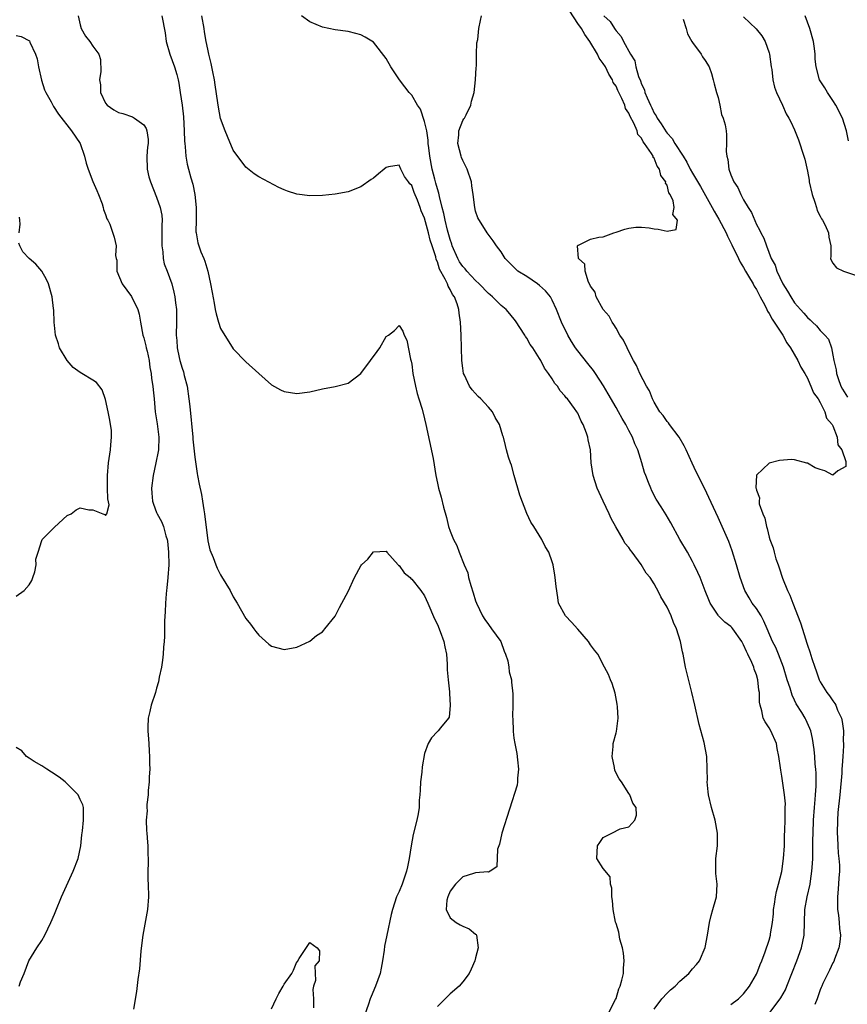
# Model space of a CAD drawing. Units: inches. Extents: x 2580000 to 2583000, y 1533000 to 1536000.
# Drawn here: x 2580650 to 2580779, y 1535092 to 1535246 of the extents above; entities that cross this region are included whole.
import ezdxf

# ---------------------------------------------------------------- set-up
doc = ezdxf.new("R2010")
doc.units = ezdxf.units.IN
doc.header["$MEASUREMENT"] = 0
doc.layers.add('LD25801533_2ft', color=254, linetype='Continuous')

msp = doc.modelspace()

# ---------------------------------------------------------------- linework, layer by layer
at = {"layer": 'LD25801533_2ft'}
for points, elevation in [([(2580658.68, 1535247), (2580659, 1535245.58), (2580659.19, 1535245), (2580659.83, 1535243.83), (2580660.53, 1535243), (2580661, 1535242.25), (2580661.95, 1535241), (2580662.19, 1535240.19), (2580662.27, 1535238.27), (2580662.03, 1535237), (2580662.19, 1535236.19), (2580662.2, 1535235), (2580663, 1535233.32), (2580663.26, 1535233), (2580664.3, 1535232.3), (2580665, 1535231.86), (2580665.71, 1535231.71), (2580667.2, 1535231.2), (2580667.55, 1535231), (2580669, 1535229.91), (2580669.35, 1535229.35), (2580669.47, 1535229), (2580669.66, 1535227.66), (2580669.65, 1535227), (2580669.57, 1535226.43), (2580669.47, 1535225), (2580669.51, 1535223), (2580669.8, 1535221.8), (2580670.03, 1535221), (2580671, 1535218.59), (2580671.55, 1535217), (2580671.8, 1535215.8), (2580671.85, 1535215), (2580671.8, 1535214.2), (2580671.83, 1535213), (2580671.8, 1535211), (2580671.97, 1535210.03), (2580672.04, 1535209), (2580672.18, 1535208.18), (2580672.64, 1535207), (2580673.37, 1535205), (2580673.7, 1535203.7), (2580673.84, 1535203), (2580673.94, 1535202.06), (2580674.09, 1535201), (2580674.14, 1535199), (2580674.08, 1535197), (2580674.16, 1535196.16), (2580674.21, 1535195), (2580674.53, 1535193.47), (2580674.65, 1535193), (2580675, 1535191.83), (2580675.22, 1535191.22), (2580675.34, 1535190.66), (2580675.77, 1535189), (2580676.05, 1535187), (2580676.19, 1535185.81), (2580676.67, 1535181), (2580676.69, 1535180.69), (2580677, 1535177.85), (2580677.33, 1535175.33), (2580677.41, 1535175), (2580677.65, 1535173.65), (2580678.01, 1535172.01), (2580678.19, 1535171), (2580678.4, 1535169.6), (2580678.51, 1535169), (2580679, 1535164.75), (2580679.35, 1535163.35), (2580679.84, 1535162.16), (2580680.27, 1535161), (2580680.48, 1535160.48), (2580681, 1535159.42), (2580681.18, 1535159.18), (2580682.5, 1535157), (2580683, 1535156.01), (2580683.63, 1535155), (2580685, 1535152.62), (2580685.72, 1535151.72), (2580686.23, 1535151), (2580686.57, 1535150.57), (2580687, 1535149.99), (2580688.59, 1535148.59), (2580689, 1535148.28), (2580689.99, 1535147.99), (2580691, 1535147.76), (2580693, 1535148.12), (2580695, 1535149.07), (2580696.05, 1535149.95), (2580697, 1535150.51), (2580697.2, 1535150.8), (2580697.35, 1535151), (2580699, 1535152.98), (2580699.66, 1535154.34), (2580700.04, 1535155), (2580701, 1535156.82), (2580702, 1535159), (2580703, 1535160.86), (2580703.13, 1535161), (2580704.08, 1535161.92), (2580705, 1535163.03), (2580707, 1535163.13), (2580707.1, 1535163), (2580708.87, 1535161), (2580708.93, 1535160.93), (2580709, 1535160.89), (2580709.78, 1535159.78), (2580710.72, 1535159), (2580710.86, 1535158.86), (2580711, 1535158.77), (2580712.39, 1535157), (2580713, 1535156.13), (2580713.53, 1535155), (2580714.57, 1535152.57), (2580715, 1535151.68), (2580715.44, 1535150.56), (2580716.01, 1535149), (2580716.17, 1535148.17), (2580716.43, 1535147), (2580716.56, 1535145.44), (2580716.55, 1535144.55), (2580716.68, 1535143), (2580716.9, 1535141.1), (2580716.9, 1535140.9), (2580717.01, 1535138.99), (2580716.84, 1535137.16), (2580716.76, 1535137), (2580715.5, 1535135.5), (2580715.13, 1535135), (2580715, 1535134.9), (2580714.08, 1535133.92), (2580713.54, 1535133), (2580713, 1535131.46), (2580712.61, 1535129.39), (2580712.54, 1535128.54), (2580712.34, 1535127), (2580712.3, 1535125.7), (2580712.25, 1535125), (2580712.16, 1535124.16), (2580712.13, 1535123), (2580712, 1535122), (2580711.77, 1535121), (2580711.21, 1535118.79), (2580710.89, 1535117), (2580710.59, 1535115), (2580710.3, 1535113.7), (2580710.18, 1535113), (2580709.49, 1535111), (2580709, 1535109.82), (2580708.62, 1535109), (2580707.95, 1535107), (2580707.77, 1535106.23), (2580707.07, 1535103), (2580706.72, 1535101.28), (2580706.66, 1535100.66), (2580706.42, 1535099), (2580706.18, 1535097.82), (2580706.02, 1535097), (2580705.29, 1535095), (2580704.6, 1535093.4), (2580704.45, 1535093), (2580704.19, 1535092.19), (2580703.57, 1535090.43)], 7298), ([(2580671.83, 1535247), (2580672.35, 1535244.35), (2580672.51, 1535243), (2580673.06, 1535241), (2580673.8, 1535239), (2580674.19, 1535237.81), (2580674.4, 1535237), (2580674.46, 1535236.46), (2580674.71, 1535235), (2580674.99, 1535232.99), (2580675.19, 1535231.19), (2580675.34, 1535229), (2580675.37, 1535227.37), (2580675.41, 1535227), (2580675.49, 1535226.51), (2580675.57, 1535225), (2580675.79, 1535223.79), (2580675.99, 1535223), (2580676.35, 1535221.65), (2580676.65, 1535220.65), (2580676.98, 1535219), (2580677.19, 1535217), (2580677.18, 1535215.18), (2580677.2, 1535215), (2580677.16, 1535213.16), (2580677.19, 1535213), (2580677.47, 1535211.47), (2580677.6, 1535211), (2580677.94, 1535210.06), (2580678.39, 1535209), (2580678.58, 1535208.58), (2580679, 1535207), (2580679.46, 1535205), (2580679.68, 1535203.68), (2580680.02, 1535201.98), (2580680.18, 1535201), (2580680.31, 1535200.31), (2580680.69, 1535199), (2580681, 1535198.02), (2580683, 1535194.84), (2580685, 1535192.8), (2580687.02, 1535191), (2580689, 1535189.21), (2580690.43, 1535188.43), (2580691, 1535188.15), (2580693, 1535187.85), (2580695, 1535188.13), (2580697, 1535188.6), (2580699, 1535188.95), (2580701, 1535189.46), (2580703, 1535191), (2580704.53, 1535193), (2580705.59, 1535194.41), (2580705.98, 1535195), (2580707, 1535196.75), (2580707.34, 1535197), (2580708.27, 1535197.73), (2580709, 1535198.49), (2580709.59, 1535197.59), (2580709.79, 1535197), (2580710.19, 1535196.19), (2580710.79, 1535193.21), (2580710.9, 1535192.9), (2580711, 1535192.44), (2580711.18, 1535191), (2580711.56, 1535189), (2580711.83, 1535187.83), (2580712.11, 1535187), (2580712.6, 1535185.4), (2580713, 1535183.88), (2580713.21, 1535183), (2580714.34, 1535177.66), (2580714.77, 1535175), (2580715, 1535173.8), (2580715.18, 1535173), (2580715.6, 1535171.6), (2580715.98, 1535170.02), (2580716.42, 1535168.42), (2580716.77, 1535167), (2580717, 1535166.3), (2580717.52, 1535165), (2580718.05, 1535164.05), (2580718.43, 1535163), (2580719.22, 1535161), (2580719.76, 1535159.76), (2580719.9, 1535159), (2580720.22, 1535157.78), (2580720.62, 1535156.62), (2580721, 1535155.37), (2580721.13, 1535155), (2580722.09, 1535153), (2580722.43, 1535152.43), (2580723, 1535151.65), (2580723.51, 1535151), (2580724.93, 1535149), (2580725.48, 1535147.48), (2580725.68, 1535147), (2580726.03, 1535145.97), (2580726.21, 1535145), (2580726.24, 1535144.24), (2580726.62, 1535143), (2580726.63, 1535142.63), (2580726.81, 1535140.81), (2580726.82, 1535139), (2580726.77, 1535137.23), (2580726.82, 1535136.82), (2580726.86, 1535135), (2580726.89, 1535134.89), (2580727, 1535133.86), (2580727.12, 1535133), (2580727.48, 1535131.48), (2580727.54, 1535130.46), (2580727.71, 1535129), (2580727.58, 1535127.58), (2580727.57, 1535127), (2580727.51, 1535126.49), (2580725.09, 1535119), (2580724.75, 1535117.25), (2580724.45, 1535116.45), (2580724.31, 1535113.69), (2580723.26, 1535113), (2580723, 1535112.87), (2580722.91, 1535112.91), (2580721, 1535112.74), (2580720.66, 1535112.66), (2580719, 1535112.16), (2580717.83, 1535111), (2580717, 1535109.9), (2580716.62, 1535109), (2580716.49, 1535108.49), (2580716.38, 1535107), (2580717, 1535105.69), (2580717.93, 1535105), (2580718.6, 1535104.6), (2580719, 1535104.39), (2580719.99, 1535103.99), (2580721, 1535103.14), (2580721.09, 1535103.09), (2580721.12, 1535103), (2580721.38, 1535101), (2580721, 1535099.47), (2580720.87, 1535099), (2580720.31, 1535097.69), (2580719.97, 1535097), (2580719, 1535095.69), (2580718.44, 1535095), (2580717, 1535093.8), (2580716.23, 1535093), (2580715, 1535091.83)], 7300), ([(2580741.95, 1535091), (2580742.93, 1535092.93), (2580743, 1535093.1), (2580743.42, 1535094.58), (2580743.64, 1535095), (2580743.93, 1535095.93), (2580744.18, 1535097), (2580744.16, 1535097.84), (2580744.28, 1535099), (2580744.19, 1535100.19), (2580744, 1535101), (2580743.62, 1535102.38), (2580743.45, 1535103.45), (2580743, 1535104.83), (2580742.94, 1535105.06), (2580742.55, 1535107), (2580742.45, 1535108.45), (2580742.33, 1535109), (2580742.36, 1535110.36), (2580742.16, 1535111), (2580742.11, 1535112.11), (2580741, 1535113.45), (2580740.02, 1535115), (2580740.08, 1535117), (2580740.48, 1535117.52), (2580741, 1535118.32), (2580742.32, 1535119), (2580743.65, 1535119.65), (2580745, 1535119.97), (2580745.93, 1535121), (2580746.23, 1535121.77), (2580746.14, 1535123), (2580745.66, 1535123.66), (2580745.19, 1535125), (2580745, 1535125.2), (2580743.84, 1535127), (2580743.47, 1535127.47), (2580742.81, 1535128.81), (2580742.75, 1535129.25), (2580742.39, 1535131), (2580742.55, 1535132.55), (2580742.56, 1535133), (2580743, 1535134.69), (2580743.08, 1535134.92), (2580743.33, 1535137), (2580743.24, 1535138.76), (2580743.19, 1535139.19), (2580742.88, 1535140.88), (2580742.42, 1535142.42), (2580742.14, 1535143), (2580741.81, 1535143.81), (2580741.21, 1535145), (2580740.13, 1535147), (2580739.62, 1535147.62), (2580739, 1535148.48), (2580738.68, 1535149), (2580737, 1535150.92), (2580736.01, 1535152.01), (2580735.06, 1535153), (2580734.01, 1535155), (2580733.87, 1535155.87), (2580733.63, 1535157.63), (2580733.48, 1535159), (2580733.4, 1535159.4), (2580733.14, 1535161), (2580733, 1535161.5), (2580732.45, 1535163), (2580731.9, 1535163.9), (2580731.38, 1535165), (2580730.13, 1535167), (2580729.67, 1535167.67), (2580729.04, 1535169.04), (2580727.9, 1535171.9), (2580727.02, 1535175), (2580726.6, 1535176.6), (2580726.44, 1535177), (2580726.13, 1535177.87), (2580725.84, 1535179), (2580725.69, 1535179.69), (2580725.35, 1535181), (2580725.24, 1535181.24), (2580724.76, 1535183), (2580724.08, 1535184.08), (2580723.64, 1535185), (2580723, 1535185.72), (2580721.81, 1535187), (2580721.38, 1535187.38), (2580720.43, 1535188.43), (2580720.03, 1535189), (2580719.26, 1535190.74), (2580719.12, 1535191), (2580719, 1535191.82), (2580718.85, 1535193), (2580718.73, 1535197), (2580718.62, 1535199), (2580718.41, 1535200.41), (2580718.36, 1535201), (2580718.12, 1535201.88), (2580717.67, 1535203), (2580717.36, 1535203.36), (2580717, 1535204.15), (2580716.67, 1535204.67), (2580716.57, 1535205), (2580716.24, 1535205.76), (2580715.32, 1535207.32), (2580715, 1535208.47), (2580714.83, 1535208.83), (2580714.74, 1535209.26), (2580714.18, 1535211), (2580713.88, 1535211.88), (2580713.62, 1535213), (2580713, 1535215.31), (2580712.45, 1535216.45), (2580712.28, 1535217), (2580711.88, 1535218.12), (2580711.35, 1535219.35), (2580711, 1535220.41), (2580710.68, 1535220.68), (2580710.49, 1535221), (2580709.83, 1535221.83), (2580709.26, 1535223), (2580709, 1535223.6), (2580707.33, 1535223.33), (2580707, 1535223.25), (2580706.67, 1535223), (2580705.75, 1535222.25), (2580705, 1535221.58), (2580704.62, 1535221.38), (2580703, 1535220.2), (2580701, 1535219.44), (2580699, 1535219.05), (2580697, 1535218.86), (2580695, 1535218.83), (2580693, 1535219.08), (2580691.52, 1535219.52), (2580691, 1535219.74), (2580690.14, 1535220.14), (2580687, 1535221.79), (2580686.29, 1535222.28), (2580685, 1535223.3), (2580683, 1535225.99), (2580682.13, 1535228.12), (2580681.74, 1535229), (2580681, 1535230.95), (2580680.69, 1535232.69), (2580680.61, 1535233.39), (2580680.19, 1535236.19), (2580680.05, 1535237), (2580679.79, 1535238.21), (2580679.55, 1535239.55), (2580679.18, 1535241), (2580679, 1535241.79), (2580678.77, 1535243), (2580678.5, 1535244.5), (2580678.43, 1535245), (2580678.1, 1535247)], 7302), ([(2580749, 1535091.43), (2580750.2, 1535093), (2580751, 1535093.91), (2580751.56, 1535094.44), (2580752.25, 1535095), (2580753, 1535095.8), (2580754.44, 1535097), (2580755, 1535097.75), (2580755.59, 1535098.41), (2580756.07, 1535099), (2580756.96, 1535101.04), (2580757.32, 1535103), (2580757.67, 1535105), (2580757.92, 1535106.08), (2580758.2, 1535107), (2580758.65, 1535108.65), (2580758.73, 1535109), (2580758.85, 1535111), (2580758.66, 1535112.66), (2580758.64, 1535113), (2580758.67, 1535113.33), (2580758.66, 1535115), (2580758.91, 1535117), (2580758.93, 1535119), (2580758.53, 1535121), (2580757.95, 1535123), (2580757.5, 1535125), (2580757.47, 1535125.47), (2580757.29, 1535127), (2580757.32, 1535127.32), (2580757.31, 1535129), (2580757.25, 1535131), (2580756.81, 1535133.19), (2580756.02, 1535136.02), (2580755.34, 1535139), (2580754.91, 1535141), (2580753.87, 1535145), (2580753.51, 1535147), (2580753.4, 1535147.4), (2580753.11, 1535149), (2580752.48, 1535151), (2580752, 1535152), (2580751.63, 1535153), (2580751, 1535154.38), (2580750.01, 1535156.01), (2580749.56, 1535157), (2580749.35, 1535157.35), (2580749, 1535158.03), (2580748.33, 1535159), (2580747.72, 1535159.72), (2580746.96, 1535161.04), (2580745.51, 1535163), (2580745.28, 1535163.28), (2580745, 1535163.73), (2580744.4, 1535164.4), (2580744.12, 1535165), (2580742.97, 1535166.97), (2580742.25, 1535168.25), (2580741.93, 1535169), (2580741, 1535171), (2580740.35, 1535172.35), (2580740.06, 1535173), (2580739.41, 1535175), (2580739.12, 1535177), (2580738.99, 1535179), (2580738.61, 1535180.61), (2580738.57, 1535181), (2580738.38, 1535181.62), (2580737.84, 1535183), (2580737.53, 1535183.53), (2580737, 1535184.76), (2580736.86, 1535185), (2580736.5, 1535185.5), (2580735.38, 1535187), (2580735.19, 1535187.19), (2580735, 1535187.47), (2580734.26, 1535188.26), (2580733.81, 1535189), (2580733.43, 1535189.43), (2580733, 1535190.16), (2580732.43, 1535191), (2580731.81, 1535191.81), (2580731.2, 1535193), (2580731, 1535193.34), (2580729.94, 1535195), (2580729.54, 1535195.54), (2580729, 1535196.52), (2580728.79, 1535196.79), (2580728.69, 1535197), (2580727.24, 1535199.24), (2580726.35, 1535200.35), (2580725.8, 1535201), (2580725, 1535201.65), (2580723.66, 1535203), (2580723.3, 1535203.3), (2580723, 1535203.52), (2580721.57, 1535205), (2580721, 1535205.53), (2580719.63, 1535207), (2580719.37, 1535207.37), (2580719, 1535207.74), (2580718.49, 1535208.49), (2580718.21, 1535209), (2580717.34, 1535211), (2580717.26, 1535211.26), (2580717, 1535211.95), (2580716.59, 1535213.41), (2580716.2, 1535215), (2580716.02, 1535216.02), (2580715.75, 1535217), (2580715.31, 1535218.69), (2580715.23, 1535219.23), (2580715, 1535219.9), (2580714.78, 1535220.78), (2580714.58, 1535221.42), (2580714.18, 1535223), (2580713.8, 1535225), (2580713.67, 1535226.33), (2580713.58, 1535227), (2580713.55, 1535227.55), (2580713.34, 1535229), (2580713, 1535230.46), (2580712.37, 1535232.37), (2580711.91, 1535233), (2580711, 1535234.57), (2580710.56, 1535235), (2580709.9, 1535235.9), (2580709.04, 1535237), (2580707.71, 1535239), (2580707, 1535240.31), (2580705, 1535242.86), (2580703.66, 1535243.66), (2580703, 1535244.03), (2580702.22, 1535244.22), (2580701, 1535244.54), (2580699, 1535244.83), (2580697, 1535245.23), (2580695, 1535246.07), (2580693.7, 1535247)], 7304), ([(2580761, 1535092.14), (2580762.18, 1535093), (2580763, 1535093.79), (2580763.93, 1535095), (2580765, 1535096.88), (2580765.06, 1535097), (2580765.59, 1535098.41), (2580765.86, 1535099), (2580766.4, 1535100.4), (2580767, 1535102.2), (2580767.21, 1535103), (2580767.23, 1535103.23), (2580767.53, 1535105), (2580767.68, 1535106.32), (2580767.71, 1535107), (2580767.84, 1535107.84), (2580767.99, 1535109), (2580768.14, 1535109.86), (2580768.48, 1535111), (2580768.99, 1535112.99), (2580769.26, 1535115), (2580769.39, 1535117), (2580769.43, 1535118.57), (2580769.47, 1535119.47), (2580769.5, 1535121), (2580769.49, 1535122.51), (2580769.53, 1535123), (2580769.55, 1535123.55), (2580769.42, 1535125), (2580769, 1535127.93), (2580768.82, 1535128.82), (2580768.79, 1535129.21), (2580768.54, 1535131), (2580768.25, 1535132.25), (2580768.15, 1535133), (2580767.27, 1535135), (2580767, 1535135.48), (2580766.39, 1535136.39), (2580766.09, 1535137), (2580765.88, 1535138.12), (2580765.59, 1535139), (2580765.5, 1535139.5), (2580765.47, 1535141), (2580765.39, 1535141.39), (2580765.21, 1535143), (2580765, 1535143.77), (2580764.66, 1535144.66), (2580764.59, 1535145), (2580764.31, 1535145.69), (2580763.68, 1535147), (2580763.44, 1535147.44), (2580763, 1535148.47), (2580762.8, 1535148.8), (2580762.72, 1535149), (2580761.32, 1535151), (2580761.17, 1535151.17), (2580761, 1535151.34), (2580760.05, 1535152.05), (2580759.08, 1535153), (2580759, 1535153.1), (2580757.77, 1535155), (2580757.54, 1535155.54), (2580757, 1535156.94), (2580756.18, 1535159), (2580755.83, 1535159.83), (2580755.27, 1535161), (2580755, 1535161.53), (2580754.18, 1535163), (2580753.02, 1535165), (2580751.6, 1535167.6), (2580750.85, 1535168.85), (2580750.08, 1535170.08), (2580749.32, 1535171.32), (2580748.62, 1535172.62), (2580748.45, 1535173), (2580748.11, 1535173.89), (2580747.66, 1535175), (2580747.49, 1535175.49), (2580747.05, 1535177), (2580746.43, 1535179), (2580745.97, 1535179.97), (2580745.57, 1535181), (2580745, 1535182.03), (2580744.52, 1535183), (2580743.95, 1535183.95), (2580743.39, 1535185), (2580743, 1535185.64), (2580741.79, 1535187.79), (2580741.05, 1535189.05), (2580739.77, 1535191), (2580739.47, 1535191.47), (2580738.57, 1535192.57), (2580737, 1535194.53), (2580736.66, 1535195), (2580736.01, 1535196.01), (2580735.43, 1535197), (2580734.47, 1535199), (2580733.69, 1535201), (2580733, 1535202.49), (2580732.71, 1535203), (2580731.94, 1535203.94), (2580731, 1535204.78), (2580730.71, 1535205), (2580729, 1535206.15), (2580727.63, 1535207), (2580727.3, 1535207.3), (2580727, 1535207.64), (2580725.65, 1535209), (2580725, 1535210.05), (2580724.27, 1535211), (2580723.74, 1535211.74), (2580722.78, 1535213), (2580721.34, 1535215.34), (2580721, 1535216.43), (2580720.85, 1535217), (2580720.59, 1535219), (2580720.39, 1535220.39), (2580720.33, 1535221), (2580719.67, 1535223), (2580719, 1535224.36), (2580718.8, 1535224.8), (2580718.74, 1535225), (2580718.22, 1535227), (2580718.39, 1535228.39), (2580718.38, 1535229), (2580719, 1535230.59), (2580719.14, 1535230.86), (2580719.24, 1535231), (2580719.5, 1535231.5), (2580720.23, 1535233), (2580720.35, 1535233.65), (2580720.76, 1535235), (2580720.99, 1535236.99), (2580721.08, 1535238.92), (2580721.12, 1535239.12), (2580721.13, 1535241), (2580721.21, 1535242.79), (2580721.32, 1535243.32), (2580721.51, 1535245), (2580721.74, 1535246.26), (2580721.93, 1535247)], 7306), ([(2580767.11, 1535090.89), (2580768.74, 1535093), (2580768.84, 1535093.16), (2580769.55, 1535094.45), (2580769.78, 1535095), (2580771.36, 1535099), (2580772.08, 1535101), (2580772.47, 1535103), (2580772.59, 1535107), (2580772.95, 1535109), (2580773.41, 1535111), (2580773.46, 1535111.46), (2580773.7, 1535113), (2580773.8, 1535114.2), (2580773.83, 1535115), (2580773.83, 1535115.83), (2580773.87, 1535117), (2580773.86, 1535117.86), (2580773.88, 1535119), (2580773.94, 1535121), (2580774.11, 1535123), (2580774.23, 1535124.23), (2580774.29, 1535125), (2580774.36, 1535126.36), (2580774.36, 1535128.36), (2580774.32, 1535129), (2580774.23, 1535129.77), (2580774.17, 1535131), (2580774.07, 1535132.07), (2580773.8, 1535133.8), (2580773.52, 1535135), (2580773.38, 1535135.38), (2580772.77, 1535136.77), (2580772.65, 1535137), (2580772.13, 1535137.87), (2580771.26, 1535139.26), (2580771, 1535139.83), (2580770.61, 1535140.61), (2580770.3, 1535141.7), (2580769.85, 1535143), (2580769.23, 1535145), (2580768.47, 1535147), (2580768.05, 1535148.05), (2580767.55, 1535149), (2580766.67, 1535151), (2580766.19, 1535152.19), (2580765.73, 1535153), (2580765, 1535154.15), (2580764.36, 1535155), (2580763.85, 1535155.85), (2580763.19, 1535157), (2580762.48, 1535159), (2580761.89, 1535161), (2580761.21, 1535163.21), (2580760.68, 1535164.68), (2580759, 1535168.44), (2580757.57, 1535171.57), (2580756.93, 1535172.93), (2580755.57, 1535175.57), (2580754.93, 1535176.93), (2580753.99, 1535179), (2580753.66, 1535179.66), (2580752.88, 1535181), (2580751.38, 1535183), (2580751.23, 1535183.23), (2580751, 1535183.48), (2580750.38, 1535184.38), (2580749.89, 1535185), (2580749, 1535186.5), (2580748.72, 1535187), (2580748.25, 1535188.25), (2580747.78, 1535189), (2580746.73, 1535191), (2580746.21, 1535192.21), (2580745.74, 1535193), (2580745, 1535194.45), (2580744.73, 1535195), (2580744.2, 1535196.2), (2580743.62, 1535197), (2580743, 1535198.08), (2580742.68, 1535198.68), (2580742.4, 1535199), (2580741.95, 1535199.95), (2580741, 1535201), (2580739.9, 1535203), (2580739.71, 1535203.71), (2580739, 1535204.66), (2580738.92, 1535204.92), (2580738.71, 1535205.29), (2580738.15, 1535207), (2580738.1, 1535208.1), (2580737.14, 1535209), (2580736.96, 1535211), (2580737, 1535211.07), (2580737.11, 1535211.1), (2580739, 1535212.03), (2580740.31, 1535212.31), (2580741, 1535212.4), (2580742.67, 1535213), (2580743, 1535213.14), (2580744.39, 1535213.61), (2580745, 1535213.77), (2580746.09, 1535213.91), (2580747, 1535213.89), (2580748.21, 1535213.79), (2580749, 1535213.64), (2580749.6, 1535213.6), (2580751, 1535213.28), (2580752.44, 1535213.56), (2580752.64, 1535215), (2580751.89, 1535215.89), (2580752.12, 1535217), (2580751.98, 1535218.02), (2580751.47, 1535219), (2580751.26, 1535219.26), (2580751, 1535220.49), (2580750.77, 1535220.77), (2580750.79, 1535221), (2580750, 1535222), (2580749.84, 1535223), (2580749.46, 1535223.46), (2580749, 1535224.69), (2580748.83, 1535224.83), (2580748.8, 1535225), (2580748.58, 1535225.42), (2580747.47, 1535227), (2580747.25, 1535227.25), (2580747, 1535227.83), (2580746.42, 1535228.42), (2580746.31, 1535229), (2580745.8, 1535230.2), (2580745.22, 1535231.22), (2580745, 1535231.78), (2580744.49, 1535232.49), (2580744.36, 1535233), (2580743.92, 1535234.08), (2580743.3, 1535235.3), (2580743, 1535235.97), (2580742.58, 1535236.58), (2580742.44, 1535237), (2580741.88, 1535237.88), (2580741.34, 1535239), (2580741, 1535239.55), (2580740.38, 1535240.38), (2580740.11, 1535241), (2580738.91, 1535243), (2580738.1, 1535244.1), (2580737.57, 1535245), (2580737, 1535245.82), (2580735.75, 1535247.75)], 7308), ([(2580741.11, 1535247), (2580742.11, 1535246.11), (2580742.77, 1535245), (2580742.88, 1535244.88), (2580743, 1535244.64), (2580743.79, 1535243.79), (2580744.19, 1535243), (2580745.28, 1535241), (2580745.94, 1535239.94), (2580746.09, 1535239), (2580746.52, 1535237.48), (2580746.82, 1535236.82), (2580747, 1535236.29), (2580747.44, 1535235.44), (2580747.53, 1535235), (2580747.86, 1535234.14), (2580748.4, 1535233), (2580748.61, 1535232.61), (2580749, 1535231.78), (2580749.32, 1535231.32), (2580749.45, 1535231), (2580750.09, 1535230.09), (2580750.84, 1535228.84), (2580751, 1535228.63), (2580751.78, 1535227.78), (2580752.23, 1535227), (2580753.54, 1535225), (2580754.1, 1535224.1), (2580754.64, 1535223), (2580755, 1535222.36), (2580756.25, 1535220.25), (2580758.08, 1535217), (2580758.39, 1535216.39), (2580759.14, 1535215.14), (2580760.26, 1535213), (2580760.49, 1535212.49), (2580761.16, 1535211.16), (2580762.19, 1535209), (2580762.44, 1535208.43), (2580763, 1535207.56), (2580763.31, 1535207), (2580763.79, 1535206.21), (2580764.48, 1535205), (2580764.64, 1535204.64), (2580765, 1535204.12), (2580765.39, 1535203.39), (2580765.61, 1535203), (2580766.33, 1535201.67), (2580766.64, 1535201), (2580766.73, 1535200.73), (2580767, 1535200.38), (2580767.47, 1535199.47), (2580767.81, 1535199), (2580769.14, 1535197), (2580769.77, 1535195.77), (2580770.35, 1535195), (2580771.52, 1535193), (2580771.95, 1535191.95), (2580772.57, 1535191), (2580773, 1535190.23), (2580773.36, 1535189.36), (2580773.56, 1535189), (2580773.93, 1535187.93), (2580774.67, 1535187), (2580775, 1535186.46), (2580775.72, 1535185), (2580775.97, 1535183.97), (2580776.89, 1535183), (2580777, 1535182.78), (2580777.68, 1535181), (2580777.79, 1535179.79), (2580778.39, 1535179), (2580779, 1535177.18), (2580779.04, 1535177), (2580779, 1535176.41), (2580777.75, 1535175.75), (2580777, 1535175.07), (2580775.71, 1535175.71), (2580775, 1535175.95), (2580774.2, 1535176.2), (2580773, 1535176.92), (2580772.92, 1535176.92), (2580771, 1535177.45), (2580770.51, 1535177.49), (2580768.65, 1535177.35), (2580767, 1535176.96), (2580765, 1535175.04), (2580764.93, 1535173.07), (2580764.97, 1535172.97), (2580765, 1535172.72), (2580765.48, 1535171.48), (2580765.42, 1535171), (2580765.46, 1535170.54), (2580766.03, 1535169), (2580766.34, 1535168.34), (2580766.57, 1535167), (2580766.69, 1535166.69), (2580767, 1535165.34), (2580767.11, 1535165), (2580767.65, 1535163.65), (2580767.77, 1535163), (2580768.07, 1535161.93), (2580768.39, 1535161), (2580768.56, 1535160.56), (2580769.1, 1535158.9), (2580769.89, 1535157), (2580770.27, 1535156.27), (2580770.71, 1535155), (2580771.93, 1535151.93), (2580772.73, 1535149.27), (2580772.88, 1535148.88), (2580773, 1535148.42), (2580773.38, 1535147.38), (2580773.68, 1535146.32), (2580774.14, 1535145), (2580774.39, 1535144.39), (2580774.84, 1535143), (2580775, 1535142.69), (2580776.03, 1535141), (2580776.47, 1535140.47), (2580777, 1535139.68), (2580777.31, 1535139.31), (2580777.47, 1535139), (2580777.74, 1535138.26), (2580778.34, 1535137), (2580778.47, 1535136.47), (2580778.63, 1535135), (2580778.62, 1535133.38), (2580778.64, 1535133), (2580778.64, 1535132.64), (2580778.55, 1535131), (2580778.43, 1535129.57), (2580778.42, 1535129), (2580778.38, 1535128.38), (2580778.07, 1535125), (2580777.79, 1535122.21), (2580777.7, 1535121), (2580777.65, 1535119), (2580777.7, 1535118.3), (2580777.75, 1535117), (2580777.82, 1535115.82), (2580777.95, 1535115), (2580778.03, 1535113.97), (2580778.04, 1535113), (2580777.94, 1535111.94), (2580777.82, 1535110.18), (2580777.69, 1535109), (2580777.69, 1535107.69), (2580777.74, 1535107), (2580777.89, 1535106.11), (2580778, 1535105), (2580778.03, 1535104.03), (2580778.16, 1535103), (2580778.08, 1535101.92), (2580777.92, 1535101), (2580777.24, 1535099.24), (2580777.12, 1535098.88), (2580777, 1535098.68), (2580776.48, 1535097.52), (2580776.19, 1535097), (2580775.43, 1535095.43), (2580775.24, 1535095), (2580775.18, 1535094.82), (2580775, 1535094.42), (2580774.51, 1535093), (2580774.14, 1535092.14)], 7310), ([(2580763, 1535246.83), (2580764.96, 1535244.96), (2580765.88, 1535243.88), (2580766.37, 1535243), (2580767, 1535241.23), (2580767.06, 1535241), (2580767.32, 1535239), (2580767.4, 1535238.6), (2580767.6, 1535237), (2580767.82, 1535235.82), (2580768.17, 1535235), (2580769.12, 1535233), (2580769.68, 1535231.68), (2580770.11, 1535231), (2580770.38, 1535230.38), (2580771, 1535229.13), (2580771.59, 1535227.59), (2580772.46, 1535225), (2580772.57, 1535224.57), (2580773, 1535222.67), (2580773.26, 1535221.26), (2580773.29, 1535221), (2580773.75, 1535219), (2580774.18, 1535217.82), (2580774.42, 1535217), (2580774.53, 1535216.53), (2580775, 1535215.65), (2580775.2, 1535215.2), (2580775.35, 1535215), (2580775.76, 1535214.24), (2580776.3, 1535213), (2580776.35, 1535212.35), (2580776.67, 1535211), (2580776.68, 1535209.32), (2580776.63, 1535209), (2580776.72, 1535208.72), (2580777, 1535208.28), (2580777.55, 1535207.55), (2580778.66, 1535207), (2580781, 1535206.22)], 7314), ([(2580779.45, 1535227.45), (2580779.14, 1535229), (2580778.48, 1535231), (2580777.45, 1535233), (2580777, 1535233.73), (2580776.13, 1535235), (2580775.72, 1535235.72), (2580774.91, 1535237), (2580774.37, 1535239), (2580774.24, 1535240.24), (2580774.21, 1535241), (2580774.11, 1535241.89), (2580773.94, 1535243), (2580773.4, 1535245), (2580772.65, 1535247)], 7316), ([(2580753.54, 1535246.46), (2580753.97, 1535245), (2580754.18, 1535244.18), (2580754.9, 1535243), (2580755, 1535242.82), (2580756.36, 1535241), (2580756.58, 1535240.58), (2580757, 1535240.03), (2580757.61, 1535239), (2580757.96, 1535237.96), (2580758.25, 1535237), (2580758.38, 1535236.38), (2580758.77, 1535235), (2580759, 1535234.24), (2580759.29, 1535233), (2580759.56, 1535231.56), (2580759.81, 1535231), (2580760.09, 1535229.91), (2580760.24, 1535229), (2580760.34, 1535228.34), (2580760.33, 1535227), (2580760.24, 1535225.76), (2580760.35, 1535225), (2580760.52, 1535224.52), (2580760.67, 1535223), (2580761, 1535222.12), (2580761.46, 1535221), (2580762.09, 1535220.09), (2580762.54, 1535219), (2580763, 1535218.19), (2580763.71, 1535217), (2580764.21, 1535216.22), (2580765, 1535214.34), (2580765.5, 1535213.5), (2580765.7, 1535213), (2580766.17, 1535212.16), (2580766.57, 1535211), (2580767.34, 1535209), (2580767.95, 1535207.95), (2580768.19, 1535207), (2580769.15, 1535205), (2580769.9, 1535203.9), (2580770.38, 1535203), (2580771, 1535202.07), (2580771.91, 1535201), (2580772.44, 1535200.44), (2580773, 1535199.73), (2580773.41, 1535199.41), (2580773.8, 1535199), (2580774.43, 1535198.43), (2580775, 1535197.7), (2580775.73, 1535197), (2580776.33, 1535196.34), (2580776.78, 1535195), (2580777, 1535193.87), (2580777.14, 1535193), (2580777.53, 1535191.53), (2580777.54, 1535191), (2580777.8, 1535190.2), (2580778.26, 1535189), (2580778.51, 1535188.51), (2580779, 1535187.67), (2580779.29, 1535187.29)], 7312), ([(2580649, 1535243.95), (2580649.76, 1535243.76), (2580651.07, 1535243.07), (2580651.14, 1535242.86), (2580652.04, 1535241), (2580652.29, 1535240.29), (2580652.47, 1535239), (2580652.94, 1535236.94), (2580653.44, 1535235.44), (2580653.65, 1535235), (2580654.45, 1535233.55), (2580654.81, 1535232.81), (2580655.62, 1535231.62), (2580657.64, 1535229), (2580659.02, 1535227), (2580659.72, 1535225), (2580659.95, 1535223.95), (2580660.25, 1535223), (2580661, 1535221.07), (2580661.62, 1535219.62), (2580661.9, 1535219), (2580662.46, 1535217.54), (2580662.63, 1535217), (2580662.68, 1535216.68), (2580663, 1535215.89), (2580663.22, 1535215.22), (2580663.35, 1535215), (2580663.65, 1535214.35), (2580664.35, 1535212.35), (2580664.65, 1535211), (2580664.53, 1535209.47), (2580664.65, 1535209), (2580664.74, 1535208.74), (2580664.75, 1535207), (2580665.58, 1535205), (2580667.06, 1535203.06), (2580668.06, 1535201), (2580668.26, 1535200.26), (2580668.47, 1535199), (2580668.86, 1535197), (2580669, 1535196.56), (2580669.32, 1535195.32), (2580669.38, 1535195), (2580669.5, 1535194.5), (2580669.82, 1535193), (2580669.93, 1535191.93), (2580670.14, 1535191), (2580670.19, 1535190.19), (2580670.4, 1535189), (2580670.44, 1535188.44), (2580670.6, 1535187), (2580670.78, 1535185), (2580671.1, 1535183.1), (2580671.36, 1535181), (2580671.28, 1535179), (2580671.25, 1535178.75), (2580670.89, 1535177), (2580670.46, 1535175), (2580670.21, 1535173), (2580670.24, 1535172.24), (2580670.37, 1535171), (2580670.5, 1535170.5), (2580671, 1535169.22), (2580671.1, 1535169), (2580671.78, 1535167.78), (2580672.09, 1535167), (2580672.44, 1535165.56), (2580672.64, 1535165), (2580672.72, 1535164.72), (2580672.88, 1535163), (2580672.92, 1535161), (2580672.78, 1535159), (2580672.61, 1535157.39), (2580672.54, 1535157), (2580672.49, 1535156.49), (2580672.38, 1535155), (2580672.33, 1535153.67), (2580672.25, 1535152.25), (2580672.22, 1535149.78), (2580672.17, 1535149), (2580672.09, 1535148.09), (2580672.02, 1535147), (2580671.93, 1535146.07), (2580671.74, 1535145), (2580671.41, 1535143.41), (2580671.31, 1535142.69), (2580671, 1535141.69), (2580670.82, 1535141), (2580670.16, 1535139), (2580669.96, 1535138.04), (2580669.66, 1535137), (2580669.6, 1535135.6), (2580669.6, 1535135), (2580669.7, 1535133.7), (2580669.78, 1535133), (2580669.83, 1535131.83), (2580669.9, 1535131), (2580669.88, 1535129.88), (2580669.91, 1535129), (2580669.82, 1535127.82), (2580669.83, 1535127), (2580669.68, 1535125.68), (2580669.66, 1535125), (2580669.46, 1535123.46), (2580669.47, 1535123), (2580669.5, 1535122.5), (2580669.34, 1535121), (2580669.39, 1535119.39), (2580669.45, 1535119), (2580669.56, 1535117.56), (2580669.64, 1535117), (2580669.62, 1535115.62), (2580669.66, 1535115), (2580669.67, 1535114.33), (2580669.6, 1535113), (2580669.64, 1535111.64), (2580669.68, 1535111), (2580669.75, 1535109), (2580669.57, 1535107), (2580668.82, 1535103), (2580668.61, 1535101.39), (2580668.51, 1535100.51), (2580668.29, 1535097.71), (2580668.05, 1535096.05), (2580667.83, 1535094.17), (2580667.39, 1535091.39)], 7296), ([(2580649.44, 1535213), (2580649.61, 1535214.39), (2580649.57, 1535215), (2580649.49, 1535215.49)], 7294), ([(2580649, 1535156.1), (2580650.26, 1535157), (2580651, 1535157.88), (2580651.44, 1535158.56), (2580651.62, 1535159), (2580651.89, 1535159.89), (2580652.13, 1535161), (2580652.08, 1535161.92), (2580652.45, 1535163), (2580653, 1535164.8), (2580653.07, 1535165), (2580655, 1535166.91), (2580657, 1535168.73), (2580657.58, 1535169), (2580658.37, 1535169.63), (2580659, 1535169.92), (2580660.35, 1535169.65), (2580661, 1535169.65), (2580662.56, 1535169), (2580662.9, 1535168.9), (2580663, 1535168.76), (2580663.18, 1535169), (2580663.58, 1535170.42), (2580663.34, 1535171.34), (2580663.31, 1535173), (2580663.31, 1535174.69), (2580663.3, 1535175), (2580663.46, 1535177), (2580663.76, 1535179), (2580663.8, 1535179.8), (2580663.95, 1535181), (2580663.91, 1535182.09), (2580663.79, 1535183), (2580663.66, 1535183.66), (2580663.42, 1535185), (2580663, 1535186.9), (2580662.44, 1535188.44), (2580661.57, 1535189.57), (2580661, 1535189.91), (2580659.3, 1535191), (2580659, 1535191.12), (2580657.9, 1535191.9), (2580657, 1535193.02), (2580655.8, 1535195), (2580655.61, 1535195.61), (2580655.15, 1535197), (2580655, 1535198.56), (2580654.96, 1535198.96), (2580654.94, 1535199), (2580654.91, 1535200.91), (2580654.86, 1535201.14), (2580654.64, 1535203), (2580654.07, 1535205), (2580653.73, 1535205.73), (2580653, 1535207), (2580652.09, 1535208.09), (2580651.01, 1535209), (2580650.04, 1535210.04), (2580649.54, 1535211), (2580649.41, 1535211.41)], 7294), ([(2580649.45, 1535095), (2580649.68, 1535095.68), (2580650.23, 1535097), (2580650.99, 1535099), (2580652.22, 1535101), (2580653, 1535102.15), (2580653.47, 1535103), (2580654.41, 1535105), (2580655, 1535106.3), (2580655.19, 1535106.81), (2580656.1, 1535109), (2580657.9, 1535113), (2580658.69, 1535115), (2580659.1, 1535117), (2580659.27, 1535118.73), (2580659.36, 1535119.36), (2580659.55, 1535121), (2580659.55, 1535122.45), (2580659.56, 1535123), (2580659.41, 1535123.41), (2580659, 1535124.25), (2580658.68, 1535125), (2580656.68, 1535127), (2580655.73, 1535127.73), (2580654.53, 1535128.53), (2580653.77, 1535129), (2580653, 1535129.53), (2580651.78, 1535130.22), (2580651, 1535130.7), (2580650.6, 1535131), (2580649.85, 1535131.85), (2580649, 1535132.41)], 7294), ([(2580689, 1535091.44), (2580689.75, 1535093), (2580690.14, 1535093.86), (2580690.84, 1535095), (2580691, 1535095.3), (2580692.17, 1535097), (2580692.46, 1535097.54), (2580693, 1535098.82), (2580693.14, 1535098.86), (2580693.15, 1535099), (2580693.33, 1535099.33), (2580695, 1535101.86), (2580696.14, 1535101), (2580696.52, 1535100.52), (2580696.45, 1535099), (2580695.81, 1535098.19), (2580695.89, 1535095.89), (2580695.59, 1535095), (2580695.49, 1535094.51), (2580695.57, 1535093), (2580695.61, 1535091.61)], 7296)]:
    msp.add_lwpolyline(points, dxfattribs=dict(at, elevation=elevation))

doc.saveas('drawing.dxf')
